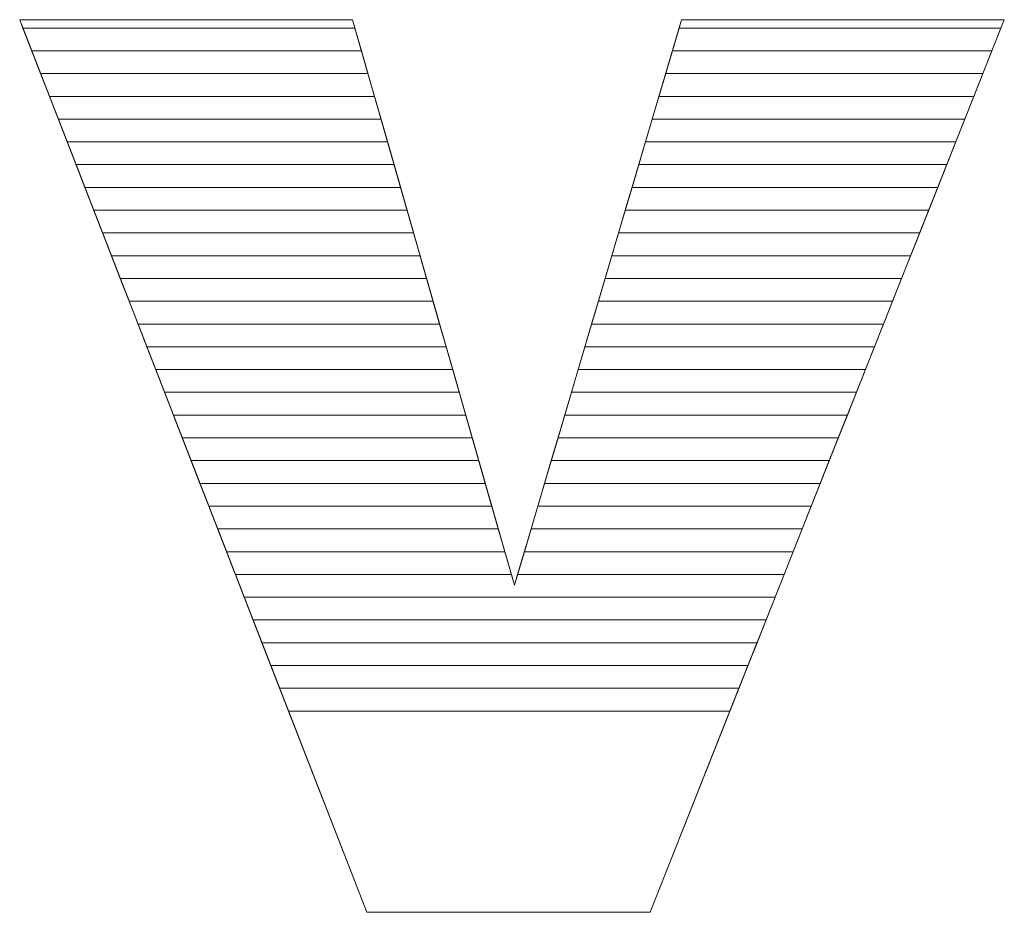
# Model space of a CAD drawing. Units: millimetres. Extents: x 2508 to 11199, y 1119 to 7310.
# Drawn here: x 4207 to 4253, y 4742 to 4783 of the extents above; entities that cross this region are included whole.
import ezdxf

# ---------------------------------------------------------------- set-up
doc = ezdxf.new("R2010")
doc.units = ezdxf.units.MM
doc.layers.add('ABAVA - Шлюзы', color=7, linetype='Continuous')

# ---------------------------------------------------------------- blocks, each defined once
blk = doc.blocks.new('Corvetta Caveau C01 - side')
at = {"layer": 'ABAVA - Шлюзы', "color": 253, "lineweight": 0}
blk.add_open_spline([(104158.317, -27049.319), (104158.317, -27049.319), (104173.859, -27049.319), (104173.859, -27049.319), (104173.859, -27049.319), (104173.859, -27049.319), (104181.417, -27075.733), (104181.417, -27075.733), (104181.417, -27075.733), (104181.417, -27075.733), (104189.225, -27049.319), (104189.225, -27049.319), (104189.225, -27049.319), (104189.225, -27049.319), (104204.291, -27049.319), (104204.291, -27049.319), (104204.291, -27049.319), (104204.291, -27049.319), (104187.748, -27091.011), (104187.748, -27091.011), (104187.748, -27091.011), (104187.748, -27091.011), (104174.522, -27091.011), (104174.522, -27091.011), (104174.522, -27091.011), (104174.522, -27091.011), (104158.317, -27049.319), (104158.317, -27049.319)], degree=3, knots=[0, 0, 0, 0, 0.142857, 0.142857, 0.142857, 0.142857, 0.285714, 0.285714, 0.285714, 0.285714, 0.428571, 0.428571, 0.428571, 0.428571, 0.571429, 0.571429, 0.571429, 0.571429, 0.714286, 0.714286, 0.714286, 0.714286, 0.857143, 0.857143, 0.857143, 0.857143, 1, 1, 1, 1], dxfattribs=at)
at = {"layer": 'ABAVA - Шлюзы', "color": 41, "lineweight": 0}
for points in [[(104174.275, -27050.773), (104174.275, -27050.773), (104158.882, -27050.773), (104158.882, -27050.773), (104158.882, -27050.773), (104158.882, -27050.773), (104158.317, -27049.319), (104158.317, -27049.319), (104158.317, -27049.319), (104158.317, -27049.319), (104173.859, -27049.319), (104173.859, -27049.319), (104173.859, -27049.319), (104173.859, -27049.319), (104174.275, -27050.773), (104174.275, -27050.773)], [(104173.971, -27049.71), (104173.971, -27049.71), (104158.469, -27049.71), (104158.469, -27049.71), (104158.469, -27049.71), (104158.469, -27049.71), (104158.317, -27049.319), (104158.317, -27049.319), (104158.317, -27049.319), (104158.317, -27049.319), (104173.859, -27049.319), (104173.859, -27049.319), (104173.859, -27049.319), (104173.859, -27049.319), (104173.971, -27049.71), (104173.971, -27049.71)], [(104174.579, -27051.836), (104174.579, -27051.836), (104159.295, -27051.836), (104159.295, -27051.836), (104159.295, -27051.836), (104159.295, -27051.836), (104158.469, -27049.71), (104158.469, -27049.71), (104158.469, -27049.71), (104158.469, -27049.71), (104173.971, -27049.71), (104173.971, -27049.71), (104173.971, -27049.71), (104173.971, -27049.71), (104174.579, -27051.836), (104174.579, -27051.836)], [(104203.292, -27051.836), (104203.292, -27051.836), (104188.481, -27051.836), (104188.481, -27051.836), (104188.481, -27051.836), (104188.481, -27051.836), (104189.109, -27049.71), (104189.109, -27049.71), (104189.109, -27049.71), (104189.109, -27049.71), (104204.136, -27049.71), (104204.136, -27049.71), (104204.136, -27049.71), (104204.136, -27049.71), (104203.292, -27051.836), (104203.292, -27051.836)], [(104203.714, -27050.773), (104203.714, -27050.773), (104188.795, -27050.773), (104188.795, -27050.773), (104188.795, -27050.773), (104188.795, -27050.773), (104189.225, -27049.319), (104189.225, -27049.319), (104189.225, -27049.319), (104189.225, -27049.319), (104204.291, -27049.319), (104204.291, -27049.319), (104204.291, -27049.319), (104204.291, -27049.319), (104203.714, -27050.773), (104203.714, -27050.773)], [(104204.136, -27049.71), (104204.136, -27049.71), (104189.109, -27049.71), (104189.109, -27049.71), (104189.109, -27049.71), (104189.109, -27049.71), (104189.225, -27049.319), (104189.225, -27049.319), (104189.225, -27049.319), (104189.225, -27049.319), (104204.291, -27049.319), (104204.291, -27049.319), (104204.291, -27049.319), (104204.291, -27049.319), (104204.136, -27049.71), (104204.136, -27049.71)], [(104174.884, -27052.9), (104174.884, -27052.9), (104159.709, -27052.9), (104159.709, -27052.9), (104159.709, -27052.9), (104159.709, -27052.9), (104158.882, -27050.773), (104158.882, -27050.773), (104158.882, -27050.773), (104158.882, -27050.773), (104174.275, -27050.773), (104174.275, -27050.773), (104174.275, -27050.773), (104174.275, -27050.773), (104174.884, -27052.9), (104174.884, -27052.9)], [(104202.87, -27052.9), (104202.87, -27052.9), (104188.166, -27052.9), (104188.166, -27052.9), (104188.166, -27052.9), (104188.166, -27052.9), (104188.795, -27050.773), (104188.795, -27050.773), (104188.795, -27050.773), (104188.795, -27050.773), (104203.714, -27050.773), (104203.714, -27050.773), (104203.714, -27050.773), (104203.714, -27050.773), (104202.87, -27052.9), (104202.87, -27052.9)], [(104175.188, -27053.963), (104175.188, -27053.963), (104160.122, -27053.963), (104160.122, -27053.963), (104160.122, -27053.963), (104160.122, -27053.963), (104159.295, -27051.836), (104159.295, -27051.836), (104159.295, -27051.836), (104159.295, -27051.836), (104174.579, -27051.836), (104174.579, -27051.836), (104174.579, -27051.836), (104174.579, -27051.836), (104175.188, -27053.963), (104175.188, -27053.963)], [(104202.448, -27053.963), (104202.448, -27053.963), (104187.852, -27053.963), (104187.852, -27053.963), (104187.852, -27053.963), (104187.852, -27053.963), (104188.481, -27051.836), (104188.481, -27051.836), (104188.481, -27051.836), (104188.481, -27051.836), (104203.292, -27051.836), (104203.292, -27051.836), (104203.292, -27051.836), (104203.292, -27051.836), (104202.448, -27053.963), (104202.448, -27053.963)], [(104175.492, -27055.026), (104175.492, -27055.026), (104160.535, -27055.026), (104160.535, -27055.026), (104160.535, -27055.026), (104160.535, -27055.026), (104159.709, -27052.9), (104159.709, -27052.9), (104159.709, -27052.9), (104159.709, -27052.9), (104174.884, -27052.9), (104174.884, -27052.9), (104174.884, -27052.9), (104174.884, -27052.9), (104175.492, -27055.026), (104175.492, -27055.026)], [(104202.027, -27055.026), (104202.027, -27055.026), (104187.538, -27055.026), (104187.538, -27055.026), (104187.538, -27055.026), (104187.538, -27055.026), (104188.166, -27052.9), (104188.166, -27052.9), (104188.166, -27052.9), (104188.166, -27052.9), (104202.87, -27052.9), (104202.87, -27052.9), (104202.87, -27052.9), (104202.87, -27052.9), (104202.027, -27055.026), (104202.027, -27055.026)], [(104175.796, -27056.09), (104175.796, -27056.09), (104160.949, -27056.09), (104160.949, -27056.09), (104160.949, -27056.09), (104160.949, -27056.09), (104160.122, -27053.963), (104160.122, -27053.963), (104160.122, -27053.963), (104160.122, -27053.963), (104175.188, -27053.963), (104175.188, -27053.963), (104175.188, -27053.963), (104175.188, -27053.963), (104175.796, -27056.09), (104175.796, -27056.09)], [(104201.604, -27056.09), (104201.604, -27056.09), (104187.223, -27056.09), (104187.223, -27056.09), (104187.223, -27056.09), (104187.223, -27056.09), (104187.852, -27053.963), (104187.852, -27053.963), (104187.852, -27053.963), (104187.852, -27053.963), (104202.448, -27053.963), (104202.448, -27053.963), (104202.448, -27053.963), (104202.448, -27053.963), (104201.604, -27056.09), (104201.604, -27056.09)], [(104176.101, -27057.153), (104176.101, -27057.153), (104161.362, -27057.153), (104161.362, -27057.153), (104161.362, -27057.153), (104161.362, -27057.153), (104160.535, -27055.026), (104160.535, -27055.026), (104160.535, -27055.026), (104160.535, -27055.026), (104175.492, -27055.026), (104175.492, -27055.026), (104175.492, -27055.026), (104175.492, -27055.026), (104176.101, -27057.153), (104176.101, -27057.153)], [(104201.183, -27057.153), (104201.183, -27057.153), (104186.909, -27057.153), (104186.909, -27057.153), (104186.909, -27057.153), (104186.909, -27057.153), (104187.538, -27055.026), (104187.538, -27055.026), (104187.538, -27055.026), (104187.538, -27055.026), (104202.027, -27055.026), (104202.027, -27055.026), (104202.027, -27055.026), (104202.027, -27055.026), (104201.183, -27057.153), (104201.183, -27057.153)], [(104176.405, -27058.217), (104176.405, -27058.217), (104161.776, -27058.217), (104161.776, -27058.217), (104161.776, -27058.217), (104161.776, -27058.217), (104160.949, -27056.09), (104160.949, -27056.09), (104160.949, -27056.09), (104160.949, -27056.09), (104175.796, -27056.09), (104175.796, -27056.09), (104175.796, -27056.09), (104175.796, -27056.09), (104176.405, -27058.217), (104176.405, -27058.217)], [(104200.76, -27058.217), (104200.76, -27058.217), (104186.595, -27058.217), (104186.595, -27058.217), (104186.595, -27058.217), (104186.595, -27058.217), (104187.223, -27056.09), (104187.223, -27056.09), (104187.223, -27056.09), (104187.223, -27056.09), (104201.604, -27056.09), (104201.604, -27056.09), (104201.604, -27056.09), (104201.604, -27056.09), (104200.76, -27058.217), (104200.76, -27058.217)], [(104176.709, -27059.28), (104176.709, -27059.28), (104162.189, -27059.28), (104162.189, -27059.28), (104162.189, -27059.28), (104162.189, -27059.28), (104161.362, -27057.153), (104161.362, -27057.153), (104161.362, -27057.153), (104161.362, -27057.153), (104176.101, -27057.153), (104176.101, -27057.153), (104176.101, -27057.153), (104176.101, -27057.153), (104176.709, -27059.28), (104176.709, -27059.28)], [(104200.339, -27059.28), (104200.339, -27059.28), (104186.281, -27059.28), (104186.281, -27059.28), (104186.281, -27059.28), (104186.281, -27059.28), (104186.909, -27057.153), (104186.909, -27057.153), (104186.909, -27057.153), (104186.909, -27057.153), (104201.183, -27057.153), (104201.183, -27057.153), (104201.183, -27057.153), (104201.183, -27057.153), (104200.339, -27059.28), (104200.339, -27059.28)], [(104177.013, -27060.343), (104177.013, -27060.343), (104162.602, -27060.343), (104162.602, -27060.343), (104162.602, -27060.343), (104162.602, -27060.343), (104161.776, -27058.217), (104161.776, -27058.217), (104161.776, -27058.217), (104161.776, -27058.217), (104176.405, -27058.217), (104176.405, -27058.217), (104176.405, -27058.217), (104176.405, -27058.217), (104177.013, -27060.343), (104177.013, -27060.343)], [(104199.917, -27060.343), (104199.917, -27060.343), (104185.966, -27060.343), (104185.966, -27060.343), (104185.966, -27060.343), (104185.966, -27060.343), (104186.595, -27058.217), (104186.595, -27058.217), (104186.595, -27058.217), (104186.595, -27058.217), (104200.76, -27058.217), (104200.76, -27058.217), (104200.76, -27058.217), (104200.76, -27058.217), (104199.917, -27060.343), (104199.917, -27060.343)], [(104177.318, -27061.407), (104177.318, -27061.407), (104163.015, -27061.407), (104163.015, -27061.407), (104163.015, -27061.407), (104163.015, -27061.407), (104162.189, -27059.28), (104162.189, -27059.28), (104162.189, -27059.28), (104162.189, -27059.28), (104176.709, -27059.28), (104176.709, -27059.28), (104176.709, -27059.28), (104176.709, -27059.28), (104177.318, -27061.407), (104177.318, -27061.407)], [(104199.495, -27061.407), (104199.495, -27061.407), (104185.652, -27061.407), (104185.652, -27061.407), (104185.652, -27061.407), (104185.652, -27061.407), (104186.281, -27059.28), (104186.281, -27059.28), (104186.281, -27059.28), (104186.281, -27059.28), (104200.339, -27059.28), (104200.339, -27059.28), (104200.339, -27059.28), (104200.339, -27059.28), (104199.495, -27061.407), (104199.495, -27061.407)], [(104177.622, -27062.47), (104177.622, -27062.47), (104163.429, -27062.47), (104163.429, -27062.47), (104163.429, -27062.47), (104163.429, -27062.47), (104162.602, -27060.343), (104162.602, -27060.343), (104162.602, -27060.343), (104162.602, -27060.343), (104177.013, -27060.343), (104177.013, -27060.343), (104177.013, -27060.343), (104177.013, -27060.343), (104177.622, -27062.47), (104177.622, -27062.47)], [(104199.073, -27062.47), (104199.073, -27062.47), (104185.338, -27062.47), (104185.338, -27062.47), (104185.338, -27062.47), (104185.338, -27062.47), (104185.966, -27060.343), (104185.966, -27060.343), (104185.966, -27060.343), (104185.966, -27060.343), (104199.917, -27060.343), (104199.917, -27060.343), (104199.917, -27060.343), (104199.917, -27060.343), (104199.073, -27062.47), (104199.073, -27062.47)], [(104177.926, -27063.533), (104177.926, -27063.533), (104163.842, -27063.533), (104163.842, -27063.533), (104163.842, -27063.533), (104163.842, -27063.533), (104163.015, -27061.407), (104163.015, -27061.407), (104163.015, -27061.407), (104163.015, -27061.407), (104177.318, -27061.407), (104177.318, -27061.407), (104177.318, -27061.407), (104177.318, -27061.407), (104177.926, -27063.533), (104177.926, -27063.533)], [(104198.651, -27063.533), (104198.651, -27063.533), (104185.023, -27063.533), (104185.023, -27063.533), (104185.023, -27063.533), (104185.023, -27063.533), (104185.652, -27061.407), (104185.652, -27061.407), (104185.652, -27061.407), (104185.652, -27061.407), (104199.495, -27061.407), (104199.495, -27061.407), (104199.495, -27061.407), (104199.495, -27061.407), (104198.651, -27063.533), (104198.651, -27063.533)], [(104178.231, -27064.597), (104178.231, -27064.597), (104164.255, -27064.597), (104164.255, -27064.597), (104164.255, -27064.597), (104164.255, -27064.597), (104163.429, -27062.47), (104163.429, -27062.47), (104163.429, -27062.47), (104163.429, -27062.47), (104177.622, -27062.47), (104177.622, -27062.47), (104177.622, -27062.47), (104177.622, -27062.47), (104178.231, -27064.597), (104178.231, -27064.597)], [(104198.229, -27064.597), (104198.229, -27064.597), (104184.709, -27064.597), (104184.709, -27064.597), (104184.709, -27064.597), (104184.709, -27064.597), (104185.338, -27062.47), (104185.338, -27062.47), (104185.338, -27062.47), (104185.338, -27062.47), (104199.073, -27062.47), (104199.073, -27062.47), (104199.073, -27062.47), (104199.073, -27062.47), (104198.229, -27064.597), (104198.229, -27064.597)], [(104178.535, -27065.66), (104178.535, -27065.66), (104164.668, -27065.66), (104164.668, -27065.66), (104164.668, -27065.66), (104164.668, -27065.66), (104163.842, -27063.533), (104163.842, -27063.533), (104163.842, -27063.533), (104163.842, -27063.533), (104177.926, -27063.533), (104177.926, -27063.533), (104177.926, -27063.533), (104177.926, -27063.533), (104178.535, -27065.66), (104178.535, -27065.66)], [(104197.807, -27065.66), (104197.807, -27065.66), (104184.395, -27065.66), (104184.395, -27065.66), (104184.395, -27065.66), (104184.395, -27065.66), (104185.023, -27063.533), (104185.023, -27063.533), (104185.023, -27063.533), (104185.023, -27063.533), (104198.651, -27063.533), (104198.651, -27063.533), (104198.651, -27063.533), (104198.651, -27063.533), (104197.807, -27065.66), (104197.807, -27065.66)], [(104178.839, -27066.723), (104178.839, -27066.723), (104165.082, -27066.723), (104165.082, -27066.723), (104165.082, -27066.723), (104165.082, -27066.723), (104164.255, -27064.597), (104164.255, -27064.597), (104164.255, -27064.597), (104164.255, -27064.597), (104178.231, -27064.597), (104178.231, -27064.597), (104178.231, -27064.597), (104178.231, -27064.597), (104178.839, -27066.723), (104178.839, -27066.723)], [(104197.385, -27066.723), (104197.385, -27066.723), (104184.08, -27066.723), (104184.08, -27066.723), (104184.08, -27066.723), (104184.08, -27066.723), (104184.709, -27064.597), (104184.709, -27064.597), (104184.709, -27064.597), (104184.709, -27064.597), (104198.229, -27064.597), (104198.229, -27064.597), (104198.229, -27064.597), (104198.229, -27064.597), (104197.385, -27066.723), (104197.385, -27066.723)]]:
    blk.add_open_spline(points, degree=3, knots=[0, 0, 0, 0, 0.25, 0.25, 0.25, 0.25, 0.5, 0.5, 0.5, 0.5, 0.75, 0.75, 0.75, 0.75, 1, 1, 1, 1], dxfattribs=at)
at = {"layer": 'ABAVA - Шлюзы', "color": 53, "lineweight": 0}
for points in [[(104179.143, -27067.787), (104179.143, -27067.787), (104165.495, -27067.787), (104165.495, -27067.787), (104165.495, -27067.787), (104165.495, -27067.787), (104164.668, -27065.66), (104164.668, -27065.66), (104164.668, -27065.66), (104164.668, -27065.66), (104178.535, -27065.66), (104178.535, -27065.66), (104178.535, -27065.66), (104178.535, -27065.66), (104179.143, -27067.787), (104179.143, -27067.787)], [(104196.963, -27067.787), (104196.963, -27067.787), (104183.766, -27067.787), (104183.766, -27067.787), (104183.766, -27067.787), (104183.766, -27067.787), (104184.395, -27065.66), (104184.395, -27065.66), (104184.395, -27065.66), (104184.395, -27065.66), (104197.807, -27065.66), (104197.807, -27065.66), (104197.807, -27065.66), (104197.807, -27065.66), (104196.963, -27067.787), (104196.963, -27067.787)], [(104179.448, -27068.85), (104179.448, -27068.85), (104165.908, -27068.85), (104165.908, -27068.85), (104165.908, -27068.85), (104165.908, -27068.85), (104165.082, -27066.723), (104165.082, -27066.723), (104165.082, -27066.723), (104165.082, -27066.723), (104178.839, -27066.723), (104178.839, -27066.723), (104178.839, -27066.723), (104178.839, -27066.723), (104179.448, -27068.85), (104179.448, -27068.85)], [(104196.541, -27068.85), (104196.541, -27068.85), (104183.452, -27068.85), (104183.452, -27068.85), (104183.452, -27068.85), (104183.452, -27068.85), (104184.08, -27066.723), (104184.08, -27066.723), (104184.08, -27066.723), (104184.08, -27066.723), (104197.385, -27066.723), (104197.385, -27066.723), (104197.385, -27066.723), (104197.385, -27066.723), (104196.541, -27068.85), (104196.541, -27068.85)], [(104179.752, -27069.914), (104179.752, -27069.914), (104166.322, -27069.914), (104166.322, -27069.914), (104166.322, -27069.914), (104166.322, -27069.914), (104165.495, -27067.787), (104165.495, -27067.787), (104165.495, -27067.787), (104165.495, -27067.787), (104179.143, -27067.787), (104179.143, -27067.787), (104179.143, -27067.787), (104179.143, -27067.787), (104179.752, -27069.914), (104179.752, -27069.914)], [(104196.119, -27069.914), (104196.119, -27069.914), (104183.137, -27069.914), (104183.137, -27069.914), (104183.137, -27069.914), (104183.137, -27069.914), (104183.766, -27067.787), (104183.766, -27067.787), (104183.766, -27067.787), (104183.766, -27067.787), (104196.963, -27067.787), (104196.963, -27067.787), (104196.963, -27067.787), (104196.963, -27067.787), (104196.119, -27069.914), (104196.119, -27069.914)], [(104180.056, -27070.977), (104180.056, -27070.977), (104166.735, -27070.977), (104166.735, -27070.977), (104166.735, -27070.977), (104166.735, -27070.977), (104165.908, -27068.85), (104165.908, -27068.85), (104165.908, -27068.85), (104165.908, -27068.85), (104179.448, -27068.85), (104179.448, -27068.85), (104179.448, -27068.85), (104179.448, -27068.85), (104180.056, -27070.977), (104180.056, -27070.977)], [(104195.697, -27070.977), (104195.697, -27070.977), (104182.823, -27070.977), (104182.823, -27070.977), (104182.823, -27070.977), (104182.823, -27070.977), (104183.452, -27068.85), (104183.452, -27068.85), (104183.452, -27068.85), (104183.452, -27068.85), (104196.541, -27068.85), (104196.541, -27068.85), (104196.541, -27068.85), (104196.541, -27068.85), (104195.697, -27070.977), (104195.697, -27070.977)]]:
    blk.add_open_spline(points, degree=3, knots=[0, 0, 0, 0, 0.25, 0.25, 0.25, 0.25, 0.5, 0.5, 0.5, 0.5, 0.75, 0.75, 0.75, 0.75, 1, 1, 1, 1], dxfattribs=at)
at = {"layer": 'ABAVA - Шлюзы', "color": 40, "lineweight": 0}
for points, knots in [([(104180.36, -27072.04), (104180.36, -27072.04), (104167.148, -27072.04), (104167.148, -27072.04), (104167.148, -27072.04), (104167.148, -27072.04), (104166.322, -27069.914), (104166.322, -27069.914), (104166.322, -27069.914), (104166.322, -27069.914), (104179.752, -27069.914), (104179.752, -27069.914), (104179.752, -27069.914), (104179.752, -27069.914), (104180.36, -27072.04), (104180.36, -27072.04)], [0, 0, 0, 0, 0.25, 0.25, 0.25, 0.25, 0.5, 0.5, 0.5, 0.5, 0.75, 0.75, 0.75, 0.75, 1, 1, 1, 1]), ([(104195.276, -27072.04), (104195.276, -27072.04), (104182.509, -27072.04), (104182.509, -27072.04), (104182.509, -27072.04), (104182.509, -27072.04), (104183.137, -27069.914), (104183.137, -27069.914), (104183.137, -27069.914), (104183.137, -27069.914), (104196.119, -27069.914), (104196.119, -27069.914), (104196.119, -27069.914), (104196.119, -27069.914), (104195.276, -27072.04), (104195.276, -27072.04)], [0, 0, 0, 0, 0.25, 0.25, 0.25, 0.25, 0.5, 0.5, 0.5, 0.5, 0.75, 0.75, 0.75, 0.75, 1, 1, 1, 1]), ([(104180.665, -27073.104), (104180.665, -27073.104), (104167.562, -27073.104), (104167.562, -27073.104), (104167.562, -27073.104), (104167.562, -27073.104), (104166.735, -27070.977), (104166.735, -27070.977), (104166.735, -27070.977), (104166.735, -27070.977), (104180.056, -27070.977), (104180.056, -27070.977), (104180.056, -27070.977), (104180.056, -27070.977), (104180.665, -27073.104), (104180.665, -27073.104)], [0, 0, 0, 0, 0.25, 0.25, 0.25, 0.25, 0.5, 0.5, 0.5, 0.5, 0.75, 0.75, 0.75, 0.75, 1, 1, 1, 1]), ([(104194.853, -27073.104), (104194.853, -27073.104), (104182.194, -27073.104), (104182.194, -27073.104), (104182.194, -27073.104), (104182.194, -27073.104), (104182.823, -27070.977), (104182.823, -27070.977), (104182.823, -27070.977), (104182.823, -27070.977), (104195.697, -27070.977), (104195.697, -27070.977), (104195.697, -27070.977), (104195.697, -27070.977), (104194.853, -27073.104), (104194.853, -27073.104)], [0, 0, 0, 0, 0.25, 0.25, 0.25, 0.25, 0.5, 0.5, 0.5, 0.5, 0.75, 0.75, 0.75, 0.75, 1, 1, 1, 1]), ([(104180.969, -27074.167), (104180.969, -27074.167), (104167.975, -27074.167), (104167.975, -27074.167), (104167.975, -27074.167), (104167.975, -27074.167), (104167.148, -27072.04), (104167.148, -27072.04), (104167.148, -27072.04), (104167.148, -27072.04), (104180.36, -27072.04), (104180.36, -27072.04), (104180.36, -27072.04), (104180.36, -27072.04), (104180.969, -27074.167), (104180.969, -27074.167)], [0, 0, 0, 0, 0.25, 0.25, 0.25, 0.25, 0.5, 0.5, 0.5, 0.5, 0.75, 0.75, 0.75, 0.75, 1, 1, 1, 1]), ([(104194.432, -27074.167), (104194.432, -27074.167), (104181.88, -27074.167), (104181.88, -27074.167), (104181.88, -27074.167), (104181.88, -27074.167), (104182.509, -27072.04), (104182.509, -27072.04), (104182.509, -27072.04), (104182.509, -27072.04), (104195.276, -27072.04), (104195.276, -27072.04), (104195.276, -27072.04), (104195.276, -27072.04), (104194.432, -27074.167), (104194.432, -27074.167)], [0, 0, 0, 0, 0.25, 0.25, 0.25, 0.25, 0.5, 0.5, 0.5, 0.5, 0.75, 0.75, 0.75, 0.75, 1, 1, 1, 1]), ([(104181.273, -27075.23), (104181.273, -27075.23), (104168.388, -27075.23), (104168.388, -27075.23), (104168.388, -27075.23), (104168.388, -27075.23), (104167.562, -27073.104), (104167.562, -27073.104), (104167.562, -27073.104), (104167.562, -27073.104), (104180.665, -27073.104), (104180.665, -27073.104), (104180.665, -27073.104), (104180.665, -27073.104), (104181.273, -27075.23), (104181.273, -27075.23)], [0, 0, 0, 0, 0.25, 0.25, 0.25, 0.25, 0.5, 0.5, 0.5, 0.5, 0.75, 0.75, 0.75, 0.75, 1, 1, 1, 1]), ([(104194.01, -27075.23), (104194.01, -27075.23), (104181.566, -27075.23), (104181.566, -27075.23), (104181.566, -27075.23), (104181.566, -27075.23), (104182.194, -27073.104), (104182.194, -27073.104), (104182.194, -27073.104), (104182.194, -27073.104), (104194.853, -27073.104), (104194.853, -27073.104), (104194.853, -27073.104), (104194.853, -27073.104), (104194.01, -27075.23), (104194.01, -27075.23)], [0, 0, 0, 0, 0.25, 0.25, 0.25, 0.25, 0.5, 0.5, 0.5, 0.5, 0.75, 0.75, 0.75, 0.75, 1, 1, 1, 1]), ([(104193.588, -27076.294), (104193.588, -27076.294), (104168.802, -27076.294), (104168.802, -27076.294), (104168.802, -27076.294), (104168.802, -27076.294), (104167.975, -27074.167), (104167.975, -27074.167), (104167.975, -27074.167), (104167.975, -27074.167), (104180.969, -27074.167), (104180.969, -27074.167), (104180.969, -27074.167), (104180.969, -27074.167), (104181.417, -27075.733), (104181.417, -27075.733), (104181.417, -27075.733), (104181.417, -27075.733), (104181.88, -27074.167), (104181.88, -27074.167), (104181.88, -27074.167), (104181.88, -27074.167), (104194.432, -27074.167), (104194.432, -27074.167), (104194.432, -27074.167), (104194.432, -27074.167), (104193.588, -27076.294), (104193.588, -27076.294)], [0, 0, 0, 0, 0.142857, 0.142857, 0.142857, 0.142857, 0.285714, 0.285714, 0.285714, 0.285714, 0.428571, 0.428571, 0.428571, 0.428571, 0.571429, 0.571429, 0.571429, 0.571429, 0.714286, 0.714286, 0.714286, 0.714286, 0.857143, 0.857143, 0.857143, 0.857143, 1, 1, 1, 1]), ([(104193.166, -27077.357), (104193.166, -27077.357), (104169.215, -27077.357), (104169.215, -27077.357), (104169.215, -27077.357), (104169.215, -27077.357), (104168.388, -27075.23), (104168.388, -27075.23), (104168.388, -27075.23), (104168.388, -27075.23), (104181.273, -27075.23), (104181.273, -27075.23), (104181.273, -27075.23), (104181.273, -27075.23), (104181.417, -27075.733), (104181.417, -27075.733), (104181.417, -27075.733), (104181.417, -27075.733), (104181.566, -27075.23), (104181.566, -27075.23), (104181.566, -27075.23), (104181.566, -27075.23), (104194.01, -27075.23), (104194.01, -27075.23), (104194.01, -27075.23), (104194.01, -27075.23), (104193.166, -27077.357), (104193.166, -27077.357)], [0, 0, 0, 0, 0.142857, 0.142857, 0.142857, 0.142857, 0.285714, 0.285714, 0.285714, 0.285714, 0.428571, 0.428571, 0.428571, 0.428571, 0.571429, 0.571429, 0.571429, 0.571429, 0.714286, 0.714286, 0.714286, 0.714286, 0.857143, 0.857143, 0.857143, 0.857143, 1, 1, 1, 1]), ([(104192.744, -27078.42), (104192.744, -27078.42), (104169.628, -27078.42), (104169.628, -27078.42), (104169.628, -27078.42), (104169.628, -27078.42), (104168.802, -27076.294), (104168.802, -27076.294), (104168.802, -27076.294), (104168.802, -27076.294), (104193.588, -27076.294), (104193.588, -27076.294), (104193.588, -27076.294), (104193.588, -27076.294), (104192.744, -27078.42), (104192.744, -27078.42)], [0, 0, 0, 0, 0.25, 0.25, 0.25, 0.25, 0.5, 0.5, 0.5, 0.5, 0.75, 0.75, 0.75, 0.75, 1, 1, 1, 1]), ([(104192.322, -27079.484), (104192.322, -27079.484), (104170.042, -27079.484), (104170.042, -27079.484), (104170.042, -27079.484), (104170.042, -27079.484), (104169.215, -27077.357), (104169.215, -27077.357), (104169.215, -27077.357), (104169.215, -27077.357), (104193.166, -27077.357), (104193.166, -27077.357), (104193.166, -27077.357), (104193.166, -27077.357), (104192.322, -27079.484), (104192.322, -27079.484)], [0, 0, 0, 0, 0.25, 0.25, 0.25, 0.25, 0.5, 0.5, 0.5, 0.5, 0.75, 0.75, 0.75, 0.75, 1, 1, 1, 1]), ([(104191.9, -27080.547), (104191.9, -27080.547), (104170.455, -27080.547), (104170.455, -27080.547), (104170.455, -27080.547), (104170.455, -27080.547), (104169.628, -27078.42), (104169.628, -27078.42), (104169.628, -27078.42), (104169.628, -27078.42), (104192.744, -27078.42), (104192.744, -27078.42), (104192.744, -27078.42), (104192.744, -27078.42), (104191.9, -27080.547), (104191.9, -27080.547)], [0, 0, 0, 0, 0.25, 0.25, 0.25, 0.25, 0.5, 0.5, 0.5, 0.5, 0.75, 0.75, 0.75, 0.75, 1, 1, 1, 1]), ([(104191.478, -27081.611), (104191.478, -27081.611), (104170.868, -27081.611), (104170.868, -27081.611), (104170.868, -27081.611), (104170.868, -27081.611), (104170.042, -27079.484), (104170.042, -27079.484), (104170.042, -27079.484), (104170.042, -27079.484), (104192.322, -27079.484), (104192.322, -27079.484), (104192.322, -27079.484), (104192.322, -27079.484), (104191.478, -27081.611), (104191.478, -27081.611)], [0, 0, 0, 0, 0.25, 0.25, 0.25, 0.25, 0.5, 0.5, 0.5, 0.5, 0.75, 0.75, 0.75, 0.75, 1, 1, 1, 1]), ([(104170.455, -27080.547), (104170.455, -27080.547), (104191.9, -27080.547), (104191.9, -27080.547), (104191.9, -27080.547), (104191.9, -27080.547), (104187.748, -27091.011), (104187.748, -27091.011), (104187.748, -27091.011), (104187.748, -27091.011), (104174.522, -27091.011), (104174.522, -27091.011), (104174.522, -27091.011), (104174.522, -27091.011), (104170.455, -27080.547), (104170.455, -27080.547)], [0, 0, 0, 0, 0.25, 0.25, 0.25, 0.25, 0.5, 0.5, 0.5, 0.5, 0.75, 0.75, 0.75, 0.75, 1, 1, 1, 1])]:
    blk.add_open_spline(points, degree=3, knots=knots, dxfattribs=at)

msp = doc.modelspace()

# ---------------------------------------------------------------- block references
at = {"layer": 'ABAVA - Шлюзы', "color": 1}
msp.add_blockref('Corvetta Caveau C01 - side', (-99950.877, 31832.533), dxfattribs=at)

doc.saveas('drawing.dxf')
